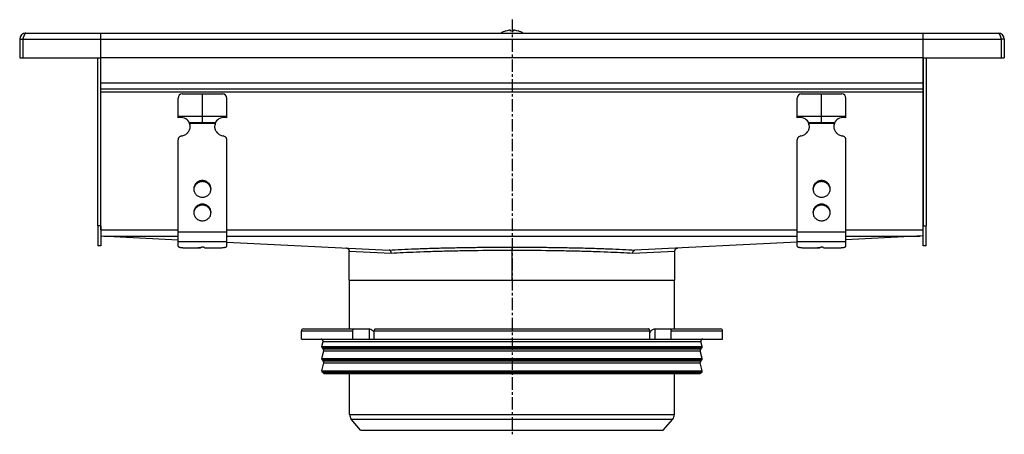
# Model space of a CAD drawing. Units: millimetres. Extents: x -579 to 463, y -520 to 252.
# Drawn here: x -33 to 452, y 47 to 252 of the extents above; entities that cross this region are included whole.
import ezdxf

# ---------------------------------------------------------------- set-up
doc = ezdxf.new("R2010")
doc.units = ezdxf.units.MM
doc.header["$LTSCALE"] = 16.335
doc.linetypes.add('CENTER', pattern=[0.6, 0.375, -0.075, 0.075, -0.075])
doc.layers.get('0').update_dxf_attribs({"linetype": 'CONTINUOUS'})
doc.layers.add('AXES', color=7, linetype='CONTINUOUS')

msp = doc.modelspace()

# ---------------------------------------------------------------- linework, layer by layer
at = {"color": 7, "linetype": 'Continuous'}
for p, q in [((-29.63, 245.01), (449.37, 245.01)), ((7.37, 147.93), (7.37, 245.01)), ((206.87, 246.06), (206.87, 246.08)), ((209.12, 246.06), (209.12, 246.46)), ((210.62, 246.46), (210.62, 246.06)), ((212.87, 246.08), (212.87, 246.06)), ((412.37, 147.93), (412.37, 245.01)), ((-32.63, 242.01), (-32.63, 232.81)), ((-32.63, 242.01), (-31.13, 242.01)), ((-31.13, 242.01), (-31.13, 232.81)), ((452.37, 242.01), (450.87, 242.01)), ((450.87, 242.01), (450.87, 232.81)), ((452.37, 242.01), (452.37, 232.81)), ((-32.63, 232.81), (7.37, 232.81)), ((5.87, 150.01), (5.87, 232.81)), ((7.37, 233.01), (412.37, 233.01)), ((7.37, 150.01), (7.37, 232.81)), ((412.37, 232.81), (452.37, 232.81)), ((412.37, 232.81), (412.37, 150.01)), ((413.87, 232.81), (413.87, 150.01)), ((7.37, 217.51), (412.37, 217.51)), ((47.37, 215.01), (67.37, 215.01)), ((57.37, 201.01), (57.37, 215.01)), ((352.37, 215.01), (372.37, 215.01)), ((362.37, 201.01), (362.37, 215.01)), ((45.37, 203.27), (45.37, 213.01)), ((69.37, 203.27), (69.37, 213.01)), ((350.37, 203.27), (350.37, 213.01)), ((374.37, 203.27), (374.37, 213.01)), ((45.37, 204.01), (69.37, 204.01)), ((350.37, 204.01), (374.37, 204.01)), ((50.89, 201.01), (63.85, 201.01)), ((51.14, 200.49), (51.14, 199.97)), ((63.59, 200.49), (63.59, 199.97)), ((355.89, 201.01), (368.85, 201.01)), ((356.14, 200.49), (356.14, 199.97)), ((368.59, 200.49), (368.59, 199.97)), ((45.37, 139.94), (45.37, 192.37)), ((69.37, 139.94), (69.37, 192.37)), ((350.37, 139.94), (350.37, 192.37)), ((374.37, 139.94), (374.37, 192.37)), ((7.37, 145.01), (45.37, 143.13)), ((69.37, 141.94), (149.33, 138)), ((350.37, 141.94), (270.4, 138)), ((412.37, 145.01), (374.37, 143.13)), ((48.37, 139.16), (56.37, 139.16)), ((53.37, 139.16), (57.12, 139.41)), ((56.37, 139.16), (56.37, 139.36)), ((58.37, 139.16), (66.37, 139.16)), ((129.62, 123.11), (129.62, 137.54)), ((290.12, 123.11), (290.12, 137.54)), ((353.37, 139.16), (361.37, 139.16)), ((358.37, 139.16), (362.12, 139.41)), ((361.37, 139.16), (361.37, 139.36)), ((363.37, 139.16), (371.37, 139.16)), ((129.62, 123.11), (290.12, 123.11)), ((107.12, 99.11), (139.57, 99.11)), ((131.39, 94.11), (131.39, 98.11)), ((142, 94.11), (142, 98.11)), ((142.71, 99.11), (277.02, 99.11)), ((277.73, 94.11), (277.73, 98.11)), ((280.16, 99.11), (312.62, 99.11)), ((288.34, 94.11), (288.34, 98.11)), ((106.12, 94.11), (313.62, 94.11))]:
    msp.add_line(p, q, dxfattribs=at)
at = {"color": 9, "linetype": 'Continuous'}
for p, q in [((-31.13, 242.01), (450.87, 242.01)), ((7.37, 220.51), (412.37, 220.51)), ((7.37, 216.01), (412.37, 216.01)), ((63.59, 200.49), (51.14, 200.49)), ((368.59, 200.49), (356.14, 200.49)), ((57.37, 172.26), (57.37, 171.75)), ((362.37, 172.26), (362.37, 171.75)), ((57.37, 160.67), (57.37, 160.15)), ((362.37, 160.67), (362.37, 160.15)), ((7.37, 148.01), (45.37, 148.01)), ((7.37, 147.93), (45.37, 147.93)), ((69.37, 146.91), (45.37, 146.91)), ((69.37, 148.01), (350.37, 148.01)), ((69.37, 147.93), (350.37, 147.93)), ((374.37, 146.91), (350.37, 146.91)), ((374.37, 148.01), (412.37, 148.01)), ((374.37, 147.93), (412.37, 147.93)), ((8.85, 144.93), (45.37, 144.93)), ((69.37, 142.01), (45.37, 142.01)), ((69.37, 144.93), (350.37, 144.93)), ((374.37, 142.01), (350.37, 142.01)), ((374.37, 144.93), (410.88, 144.93)), ((129.62, 137.54), (150.41, 136.5)), ((209.87, 123.11), (209.87, 139.46)), ((269.33, 136.5), (290.12, 137.54)), ((106.12, 98.11), (131.39, 98.11)), ((139.51, 99.11), (139.51, 94.11)), ((142, 98.11), (277.73, 98.11)), ((280.22, 99.11), (280.22, 94.11)), ((288.34, 98.11), (313.62, 98.11))]:
    msp.add_line(p, q, dxfattribs=at)
at = {"color": 7, "linetype": 'Continuous'}
for points in [[(128.19, 139.04), (128.24, 139.04), (128.29, 139.03), (128.35, 139.02), (128.4, 139.02), (128.45, 139), (128.5, 138.99), (128.55, 138.98), (128.6, 138.96), (128.65, 138.95), (128.69, 138.93), (128.74, 138.91), (128.79, 138.88), (128.83, 138.86), (128.88, 138.83), (128.92, 138.81), (128.97, 138.78), (129.01, 138.75), (129.05, 138.72), (129.09, 138.68), (129.13, 138.65), (129.17, 138.61), (129.2, 138.58), (129.24, 138.54), (129.27, 138.5), (129.3, 138.46), (129.33, 138.42), (129.36, 138.37), (129.39, 138.33), (129.42, 138.29), (129.44, 138.24), (129.47, 138.2), (129.49, 138.15), (129.51, 138.1), (129.53, 138.05), (129.54, 138), (129.56, 137.95), (129.57, 137.9), (129.58, 137.85), (129.59, 137.8), (129.6, 137.75), (129.61, 137.7), (129.61, 137.65), (129.62, 137.6), (129.62, 137.54)], [(290.12, 137.54), (290.12, 137.6), (290.12, 137.65), (290.13, 137.7), (290.13, 137.75), (290.14, 137.8), (290.15, 137.85), (290.16, 137.9), (290.17, 137.95), (290.19, 138), (290.21, 138.05), (290.23, 138.1), (290.25, 138.15), (290.27, 138.2), (290.29, 138.24), (290.32, 138.29), (290.34, 138.33), (290.37, 138.37), (290.4, 138.42), (290.43, 138.46), (290.46, 138.5), (290.5, 138.54), (290.53, 138.58), (290.57, 138.61), (290.61, 138.65), (290.64, 138.68), (290.68, 138.72), (290.73, 138.75), (290.77, 138.78), (290.81, 138.81), (290.86, 138.83), (290.9, 138.86), (290.95, 138.88), (290.99, 138.91), (291.04, 138.93), (291.09, 138.95), (291.14, 138.96), (291.19, 138.98), (291.24, 138.99), (291.29, 139), (291.34, 139.02), (291.39, 139.02), (291.44, 139.03), (291.49, 139.04), (291.54, 139.04)]]:
    msp.add_lwpolyline(points, dxfattribs=at)
for centre, radius, start, end in [((-29.63, 242.01), 3, 90, 180), ((-29.63, 242.01), 1.5, 144.2059, 180), ((209.87, 235.67), 10.81, 93.9794, 106.1164), ((209.87, 235.67), 10.41, 85.8683, 94.1317), ((209.87, 235.67), 10.81, 73.8836, 86.0206), ((449.37, 242.01), 3, 0, 90), ((449.37, 242.01), 1.5, 0, 35.7941), ((47.37, 213.01), 2, 90, 180), ((67.37, 213.01), 2, 0, 90), ((352.37, 213.01), 2, 90, 180), ((372.37, 213.01), 2, 0, 90), ((46.6, 198.43), 5, 31.1032, 104.3302), ((47.7, 199.09), 3.72, 22.1385, 31.0665), ((46.69, 199.07), 4.68, 0.0083, 17.7225), ((46.67, 198.55), 4.69, 6.3381, 17.7061), ((46.7, 198.55), 4.67, 3.1615, 6.3221), ((68.05, 199.07), 4.68, 162.2775, 179.9917), ((68.04, 198.55), 4.67, 173.6779, 176.8385), ((68.06, 198.55), 4.69, 162.2939, 173.6619), ((67.02, 199.09), 3.71, 148.9196, 157.8754), ((68.13, 198.43), 5, 75.6698, 148.8968), ((351.6, 198.43), 5, 31.1032, 104.3302), ((352.7, 199.09), 3.72, 22.1385, 31.0665), ((351.69, 199.07), 4.68, 0.0083, 17.7225), ((351.67, 198.55), 4.69, 6.3381, 17.7061), ((351.7, 198.55), 4.67, 3.1615, 6.3221), ((373.05, 199.07), 4.68, 162.2775, 179.9917), ((373.04, 198.55), 4.67, 173.6779, 176.8385), ((373.06, 198.55), 4.69, 162.2939, 173.6619), ((372.02, 199.09), 3.71, 148.9196, 157.8754), ((373.13, 198.43), 5, 75.6698, 148.8968), ((57.08, 167.64), 3.97, 172.5564, 176.2571), ((57.09, 167.64), 3.97, 171.8321, 172.5569), ((57.64, 167.64), 3.97, 7.4431, 8.1679), ((57.65, 167.64), 3.97, 3.7429, 7.4436), ((362.08, 167.64), 3.97, 172.5564, 176.2571), ((362.09, 167.64), 3.97, 171.8321, 172.5569), ((362.64, 167.64), 3.97, 7.4431, 8.1679), ((362.65, 167.64), 3.97, 3.7429, 7.4436), ((57.08, 156.05), 3.97, 172.5564, 176.2571), ((57.09, 156.05), 3.97, 171.8321, 172.5569), ((57.64, 156.05), 3.97, 7.4431, 8.1679), ((57.65, 156.05), 3.97, 3.7429, 7.4436), ((362.08, 156.05), 3.97, 172.5564, 176.2571), ((362.09, 156.05), 3.97, 171.8321, 172.5569), ((362.64, 156.05), 3.97, 7.4431, 8.1679), ((362.65, 156.05), 3.97, 3.7429, 7.4436), ((139.57, 97.53), 1.58, 86.5321, 89.9837), ((180.86, 119.05), 44.62, 208.7252, 209.4418), ((238.88, 119.05), 44.62, 330.5582, 331.2748)]:
    msp.add_arc(centre, radius, start, end, dxfattribs=at)
for points, knots in [([(-29.63, 245.01), (-29.65, 245.01), (-29.68, 245.01), (-29.75, 244.99), (-29.83, 244.95), (-29.92, 244.88), (-30.01, 244.78), (-30.11, 244.65), (-30.2, 244.5), (-30.29, 244.32), (-30.39, 244.12), (-30.48, 243.91), (-30.57, 243.67), (-30.67, 243.42), (-30.79, 243.06), (-30.95, 242.59), (-31.07, 242.2), (-31.13, 242.01)], [0, 0, 0, 0, 0.013599, 0.027516, 0.057374, 0.091488, 0.130972, 0.176394, 0.22794, 0.285497, 0.348809, 0.417494, 0.491075, 0.569003, 0.6506, 0.822175, 1, 1, 1, 1]), ([(449.37, 245.01), (449.38, 245.01), (449.41, 245.01), (449.48, 244.99), (449.56, 244.95), (449.65, 244.88), (449.75, 244.78), (449.84, 244.65), (449.93, 244.5), (450.03, 244.32), (450.12, 244.12), (450.21, 243.91), (450.31, 243.67), (450.4, 243.42), (450.53, 243.06), (450.68, 242.59), (450.8, 242.2), (450.87, 242.01)], [0, 0, 0, 0, 0.013599, 0.027516, 0.057374, 0.091488, 0.130972, 0.176394, 0.22794, 0.285497, 0.348809, 0.417494, 0.491075, 0.569003, 0.6506, 0.822175, 1, 1, 1, 1]), ([(47.08, 194.29), (47.37, 194.33), (47.96, 194.46), (48.78, 194.81), (49.52, 195.29), (50.16, 195.89), (50.69, 196.59), (51.08, 197.37), (51.31, 198.2), (51.37, 198.78), (51.37, 199.07)], [0, 0, 0, 0, 0.127152, 0.253841, 0.379893, 0.505194, 0.62973, 0.753586, 0.87693, 1, 1, 1, 1]), ([(51.14, 199.97), (51.13, 200.06), (51.05, 200.41), (50.96, 200.75), (50.89, 201.01)], [0, 0, 0, 0, 0.2492, 1, 1, 1, 1]), ([(63.37, 199.07), (63.37, 198.78), (63.42, 198.2), (63.66, 197.37), (64.04, 196.59), (64.57, 195.89), (65.21, 195.29), (65.96, 194.81), (66.78, 194.46), (67.36, 194.33), (67.65, 194.29)], [0, 0, 0, 0, 0.12307, 0.246414, 0.37027, 0.494806, 0.620107, 0.746159, 0.872848, 1, 1, 1, 1]), ([(63.85, 201.01), (63.82, 200.92), (63.72, 200.58), (63.64, 200.23), (63.59, 199.97)], [0, 0, 0, 0, 0.249586, 1, 1, 1, 1]), ([(352.08, 194.29), (352.37, 194.33), (352.96, 194.46), (353.78, 194.81), (354.52, 195.29), (355.16, 195.89), (355.69, 196.59), (356.08, 197.37), (356.31, 198.2), (356.37, 198.78), (356.37, 199.07)], [0, 0, 0, 0, 0.127152, 0.253841, 0.379893, 0.505194, 0.62973, 0.753586, 0.87693, 1, 1, 1, 1]), ([(356.14, 199.97), (356.13, 200.06), (356.05, 200.41), (355.96, 200.75), (355.89, 201.01)], [0, 0, 0, 0, 0.2492, 1, 1, 1, 1]), ([(368.37, 199.07), (368.37, 198.78), (368.42, 198.2), (368.66, 197.37), (369.04, 196.59), (369.57, 195.89), (370.21, 195.29), (370.96, 194.81), (371.78, 194.46), (372.36, 194.33), (372.65, 194.29)], [0, 0, 0, 0, 0.12307, 0.246414, 0.37027, 0.494806, 0.620107, 0.746159, 0.872848, 1, 1, 1, 1]), ([(368.85, 201.01), (368.82, 200.92), (368.72, 200.58), (368.64, 200.23), (368.59, 199.97)], [0, 0, 0, 0, 0.249586, 1, 1, 1, 1]), ([(47.08, 194.29), (46.85, 194.25), (46.39, 194.11), (45.92, 193.74), (45.64, 193.37), (45.48, 193.05), (45.39, 192.72), (45.37, 192.49), (45.37, 192.37)], [0, 0, 0, 0, 0.253384, 0.504233, 0.629012, 0.753101, 0.876699, 1, 1, 1, 1]), ([(69.37, 192.37), (69.37, 192.49), (69.35, 192.72), (69.25, 193.05), (69.1, 193.37), (68.82, 193.74), (68.34, 194.11), (67.89, 194.25), (67.65, 194.29)], [0, 0, 0, 0, 0.123301, 0.246899, 0.370988, 0.495767, 0.746616, 1, 1, 1, 1]), ([(352.08, 194.29), (351.85, 194.25), (351.39, 194.11), (350.92, 193.74), (350.64, 193.37), (350.48, 193.05), (350.39, 192.72), (350.37, 192.49), (350.37, 192.37)], [0, 0, 0, 0, 0.253384, 0.504233, 0.629012, 0.753101, 0.876699, 1, 1, 1, 1]), ([(374.37, 192.37), (374.37, 192.49), (374.35, 192.72), (374.25, 193.05), (374.1, 193.37), (373.82, 193.74), (373.34, 194.11), (372.89, 194.25), (372.65, 194.29)], [0, 0, 0, 0, 0.123301, 0.246899, 0.370988, 0.495767, 0.746616, 1, 1, 1, 1]), ([(57.37, 172.26), (57.09, 172.26), (56.53, 172.21), (55.73, 171.98), (54.99, 171.59), (54.34, 171.08), (53.81, 170.46), (53.42, 169.74), (53.17, 168.96), (53.12, 168.43), (53.12, 168.16)], [0, 0, 0, 0, 0.12712, 0.253912, 0.380121, 0.505552, 0.630138, 0.753938, 0.877133, 1, 1, 1, 1]), ([(57.37, 171.75), (57.11, 171.75), (56.61, 171.7), (55.87, 171.51), (55.18, 171.19), (54.56, 170.75), (54.03, 170.22), (53.61, 169.61), (53.31, 168.93), (53.19, 168.45), (53.16, 168.2)], [0, 0, 0, 0, 0.126915, 0.253557, 0.379705, 0.505179, 0.629892, 0.753849, 0.877156, 1, 1, 1, 1]), ([(61.62, 168.16), (61.62, 168.43), (61.56, 168.96), (61.32, 169.74), (60.92, 170.46), (60.39, 171.08), (59.74, 171.59), (59, 171.98), (58.2, 172.21), (57.64, 172.26), (57.37, 172.26)], [0, 0, 0, 0, 0.122867, 0.246062, 0.369862, 0.494448, 0.619879, 0.746088, 0.87288, 1, 1, 1, 1]), ([(61.58, 168.2), (61.54, 168.45), (61.43, 168.93), (61.12, 169.61), (60.7, 170.22), (60.17, 170.75), (59.55, 171.19), (58.86, 171.51), (58.13, 171.7), (57.62, 171.75), (57.37, 171.75)], [0, 0, 0, 0, 0.122844, 0.246151, 0.370108, 0.494821, 0.620295, 0.746443, 0.873085, 1, 1, 1, 1]), ([(362.37, 172.26), (362.09, 172.26), (361.53, 172.21), (360.73, 171.98), (359.99, 171.59), (359.34, 171.08), (358.81, 170.46), (358.42, 169.74), (358.17, 168.96), (358.12, 168.43), (358.12, 168.16)], [0, 0, 0, 0, 0.12712, 0.253912, 0.380121, 0.505552, 0.630138, 0.753938, 0.877133, 1, 1, 1, 1]), ([(362.37, 171.75), (362.11, 171.75), (361.61, 171.7), (360.87, 171.51), (360.18, 171.19), (359.56, 170.75), (359.03, 170.22), (358.61, 169.61), (358.31, 168.93), (358.19, 168.45), (358.16, 168.2)], [0, 0, 0, 0, 0.126915, 0.253557, 0.379705, 0.505179, 0.629892, 0.753849, 0.877156, 1, 1, 1, 1]), ([(366.62, 168.16), (366.62, 168.43), (366.56, 168.96), (366.32, 169.74), (365.92, 170.46), (365.39, 171.08), (364.74, 171.59), (364, 171.98), (363.2, 172.21), (362.64, 172.26), (362.37, 172.26)], [0, 0, 0, 0, 0.122867, 0.246062, 0.369862, 0.494448, 0.619879, 0.746088, 0.87288, 1, 1, 1, 1]), ([(366.58, 168.2), (366.54, 168.45), (366.43, 168.93), (366.12, 169.61), (365.7, 170.22), (365.17, 170.75), (364.55, 171.19), (363.86, 171.51), (363.13, 171.7), (362.62, 171.75), (362.37, 171.75)], [0, 0, 0, 0, 0.122844, 0.246151, 0.370108, 0.494821, 0.620295, 0.746443, 0.873085, 1, 1, 1, 1]), ([(53.12, 168.16), (53.12, 167.89), (53.17, 167.35), (53.42, 166.57), (53.81, 165.86), (54.34, 165.23), (54.99, 164.72), (55.73, 164.34), (56.53, 164.11), (57.09, 164.05), (57.37, 164.05)], [0, 0, 0, 0, 0.122867, 0.246062, 0.369862, 0.494448, 0.619879, 0.746088, 0.87288, 1, 1, 1, 1]), ([(57.37, 164.05), (57.64, 164.05), (58.2, 164.11), (59, 164.34), (59.74, 164.72), (60.39, 165.23), (60.92, 165.86), (61.32, 166.57), (61.56, 167.35), (61.62, 167.89), (61.62, 168.16)], [0, 0, 0, 0, 0.12712, 0.253912, 0.380121, 0.505552, 0.630138, 0.753938, 0.877133, 1, 1, 1, 1]), ([(358.12, 168.16), (358.12, 167.89), (358.17, 167.35), (358.42, 166.57), (358.81, 165.86), (359.34, 165.23), (359.99, 164.72), (360.73, 164.34), (361.53, 164.11), (362.09, 164.05), (362.37, 164.05)], [0, 0, 0, 0, 0.122867, 0.246062, 0.369862, 0.494448, 0.619879, 0.746088, 0.87288, 1, 1, 1, 1]), ([(362.37, 164.05), (362.64, 164.05), (363.2, 164.11), (364, 164.34), (364.74, 164.72), (365.39, 165.23), (365.92, 165.86), (366.32, 166.57), (366.56, 167.35), (366.62, 167.89), (366.62, 168.16)], [0, 0, 0, 0, 0.12712, 0.253912, 0.380121, 0.505552, 0.630138, 0.753938, 0.877133, 1, 1, 1, 1]), ([(57.37, 160.67), (57.09, 160.67), (56.53, 160.62), (55.73, 160.38), (54.99, 160), (54.34, 159.49), (53.81, 158.86), (53.42, 158.15), (53.17, 157.37), (53.12, 156.83), (53.12, 156.57)], [0, 0, 0, 0, 0.12712, 0.253912, 0.380121, 0.505552, 0.630138, 0.753938, 0.877133, 1, 1, 1, 1]), ([(57.37, 160.15), (57.11, 160.15), (56.61, 160.11), (55.87, 159.91), (55.18, 159.6), (54.56, 159.16), (54.03, 158.63), (53.61, 158.01), (53.31, 157.34), (53.19, 156.86), (53.16, 156.61)], [0, 0, 0, 0, 0.126915, 0.253557, 0.379705, 0.505179, 0.629892, 0.753849, 0.877156, 1, 1, 1, 1]), ([(61.62, 156.57), (61.62, 156.83), (61.56, 157.37), (61.32, 158.15), (60.92, 158.86), (60.39, 159.49), (59.74, 160), (59, 160.38), (58.2, 160.62), (57.64, 160.67), (57.37, 160.67)], [0, 0, 0, 0, 0.122867, 0.246062, 0.369862, 0.494448, 0.619879, 0.746088, 0.87288, 1, 1, 1, 1]), ([(61.58, 156.61), (61.54, 156.86), (61.43, 157.34), (61.12, 158.01), (60.7, 158.63), (60.17, 159.16), (59.55, 159.6), (58.86, 159.91), (58.13, 160.11), (57.62, 160.15), (57.37, 160.15)], [0, 0, 0, 0, 0.122844, 0.246151, 0.370108, 0.494821, 0.620295, 0.746443, 0.873085, 1, 1, 1, 1]), ([(362.37, 160.67), (362.09, 160.67), (361.53, 160.62), (360.73, 160.38), (359.99, 160), (359.34, 159.49), (358.81, 158.86), (358.42, 158.15), (358.17, 157.37), (358.12, 156.83), (358.12, 156.57)], [0, 0, 0, 0, 0.12712, 0.253912, 0.380121, 0.505552, 0.630138, 0.753938, 0.877133, 1, 1, 1, 1]), ([(362.37, 160.15), (362.11, 160.15), (361.61, 160.11), (360.87, 159.91), (360.18, 159.6), (359.56, 159.16), (359.03, 158.63), (358.61, 158.01), (358.31, 157.34), (358.19, 156.86), (358.16, 156.61)], [0, 0, 0, 0, 0.126915, 0.253557, 0.379705, 0.505179, 0.629892, 0.753849, 0.877156, 1, 1, 1, 1]), ([(366.62, 156.57), (366.62, 156.83), (366.56, 157.37), (366.32, 158.15), (365.92, 158.86), (365.39, 159.49), (364.74, 160), (364, 160.38), (363.2, 160.62), (362.64, 160.67), (362.37, 160.67)], [0, 0, 0, 0, 0.122867, 0.246062, 0.369862, 0.494448, 0.619879, 0.746088, 0.87288, 1, 1, 1, 1]), ([(366.58, 156.61), (366.54, 156.86), (366.43, 157.34), (366.12, 158.01), (365.7, 158.63), (365.17, 159.16), (364.55, 159.6), (363.86, 159.91), (363.13, 160.11), (362.62, 160.15), (362.37, 160.15)], [0, 0, 0, 0, 0.122844, 0.246151, 0.370108, 0.494821, 0.620295, 0.746443, 0.873085, 1, 1, 1, 1]), ([(53.12, 156.57), (53.12, 156.3), (53.17, 155.76), (53.42, 154.98), (53.81, 154.27), (54.34, 153.64), (54.99, 153.13), (55.73, 152.75), (56.53, 152.51), (57.09, 152.46), (57.37, 152.46)], [0, 0, 0, 0, 0.122867, 0.246062, 0.369862, 0.494448, 0.619879, 0.746088, 0.87288, 1, 1, 1, 1]), ([(57.37, 152.46), (57.64, 152.46), (58.2, 152.51), (59, 152.75), (59.74, 153.13), (60.39, 153.64), (60.92, 154.27), (61.32, 154.98), (61.56, 155.76), (61.62, 156.3), (61.62, 156.57)], [0, 0, 0, 0, 0.12712, 0.253912, 0.380121, 0.505552, 0.630138, 0.753938, 0.877133, 1, 1, 1, 1]), ([(358.12, 156.57), (358.12, 156.3), (358.17, 155.76), (358.42, 154.98), (358.81, 154.27), (359.34, 153.64), (359.99, 153.13), (360.73, 152.75), (361.53, 152.51), (362.09, 152.46), (362.37, 152.46)], [0, 0, 0, 0, 0.122867, 0.246062, 0.369862, 0.494448, 0.619879, 0.746088, 0.87288, 1, 1, 1, 1]), ([(362.37, 152.46), (362.64, 152.46), (363.2, 152.51), (364, 152.75), (364.74, 153.13), (365.39, 153.64), (365.92, 154.27), (366.32, 154.98), (366.56, 155.76), (366.62, 156.3), (366.62, 156.57)], [0, 0, 0, 0, 0.12712, 0.253912, 0.380121, 0.505552, 0.630138, 0.753938, 0.877133, 1, 1, 1, 1]), ([(45.37, 139.94), (45.37, 139.91), (45.38, 139.86), (45.42, 139.78), (45.5, 139.71), (45.6, 139.63), (45.73, 139.57), (45.94, 139.48), (46.27, 139.38), (46.72, 139.28), (47.23, 139.21), (47.79, 139.17), (48.17, 139.16), (48.37, 139.16)], [0, 0, 0, 0, 0.023994, 0.050919, 0.08279, 0.120716, 0.165174, 0.216256, 0.337466, 0.481463, 0.643697, 0.818596, 1, 1, 1, 1]), ([(56.37, 139.16), (56.37, 139.18), (56.38, 139.21), (56.42, 139.25), (56.49, 139.29), (56.57, 139.32), (56.68, 139.35), (56.8, 139.38), (56.94, 139.4), (57.03, 139.41), (57.08, 139.41)], [0, 0, 0, 0, 0.054692, 0.12483, 0.217422, 0.33398, 0.473421, 0.633265, 0.810126, 1, 1, 1, 1]), ([(58.37, 139.16), (58.37, 139.17), (58.36, 139.19), (58.34, 139.22), (58.31, 139.25), (58.24, 139.29), (58.13, 139.33), (57.97, 139.37), (57.78, 139.4), (57.57, 139.42), (57.34, 139.42), (57.19, 139.42), (57.12, 139.41)], [0, 0, 0, 0, 0.022726, 0.049076, 0.081307, 0.120466, 0.220291, 0.346952, 0.495448, 0.659046, 0.829965, 1, 1, 1, 1]), ([(66.37, 139.16), (66.56, 139.16), (66.95, 139.17), (67.5, 139.21), (68.02, 139.28), (68.47, 139.38), (68.79, 139.48), (69.01, 139.57), (69.13, 139.63), (69.23, 139.71), (69.31, 139.78), (69.36, 139.86), (69.37, 139.91), (69.37, 139.94)], [0, 0, 0, 0, 0.181404, 0.356303, 0.518537, 0.662534, 0.783744, 0.834826, 0.879284, 0.91721, 0.949081, 0.976006, 1, 1, 1, 1]), ([(150.41, 136.5), (150.41, 136.68), (150.36, 137.05), (150.16, 137.47), (149.94, 137.73), (149.75, 137.87), (149.55, 137.97), (149.4, 137.99), (149.33, 138)], [0, 0, 0, 0, 0.281257, 0.545416, 0.668045, 0.783771, 0.893694, 1, 1, 1, 1]), ([(269.33, 136.5), (269.33, 136.68), (269.38, 137.05), (269.57, 137.47), (269.79, 137.73), (269.98, 137.87), (270.18, 137.97), (270.33, 137.99), (270.4, 138)], [0, 0, 0, 0, 0.281257, 0.545416, 0.668045, 0.783771, 0.893694, 1, 1, 1, 1]), ([(350.37, 139.94), (350.37, 139.91), (350.38, 139.86), (350.42, 139.78), (350.5, 139.71), (350.6, 139.63), (350.73, 139.57), (350.94, 139.48), (351.27, 139.38), (351.72, 139.28), (352.23, 139.21), (352.79, 139.17), (353.17, 139.16), (353.37, 139.16)], [0, 0, 0, 0, 0.023994, 0.050919, 0.08279, 0.120716, 0.165174, 0.216256, 0.337466, 0.481463, 0.643697, 0.818596, 1, 1, 1, 1]), ([(361.37, 139.16), (361.37, 139.18), (361.38, 139.21), (361.42, 139.25), (361.49, 139.29), (361.57, 139.32), (361.68, 139.35), (361.8, 139.38), (361.94, 139.4), (362.03, 139.41), (362.08, 139.41)], [0, 0, 0, 0, 0.054692, 0.12483, 0.217422, 0.33398, 0.473421, 0.633265, 0.810126, 1, 1, 1, 1]), ([(363.37, 139.16), (363.37, 139.17), (363.36, 139.19), (363.34, 139.22), (363.31, 139.25), (363.24, 139.29), (363.13, 139.33), (362.97, 139.37), (362.78, 139.4), (362.57, 139.42), (362.34, 139.42), (362.19, 139.42), (362.12, 139.41)], [0, 0, 0, 0, 0.022726, 0.049076, 0.081307, 0.120466, 0.220291, 0.346952, 0.495448, 0.659046, 0.829965, 1, 1, 1, 1]), ([(371.37, 139.16), (371.56, 139.16), (371.95, 139.17), (372.5, 139.21), (373.02, 139.28), (373.47, 139.38), (373.79, 139.48), (374.01, 139.57), (374.13, 139.63), (374.23, 139.71), (374.31, 139.78), (374.36, 139.86), (374.37, 139.91), (374.37, 139.94)], [0, 0, 0, 0, 0.181404, 0.356303, 0.518537, 0.662534, 0.783744, 0.834826, 0.879284, 0.91721, 0.949081, 0.976006, 1, 1, 1, 1]), ([(131.39, 98.11), (131.39, 98.24), (131.43, 98.49), (131.58, 98.81), (131.78, 99.01), (131.96, 99.09), (132.06, 99.11), (132.1, 99.11)], [0, 0, 0, 0, 0.287505, 0.554327, 0.789007, 0.896384, 1, 1, 1, 1]), ([(139.67, 99.11), (140.07, 99.08), (140.58, 98.86), (141.07, 98.46), (141.4, 98.12), (141.61, 97.82), (141.73, 97.61)], [0, 0, 0, 0, 0.460041, 0.590002, 0.723925, 1, 1, 1, 1]), ([(142.71, 99.11), (142.66, 99.11), (142.57, 99.09), (142.38, 99.01), (142.18, 98.81), (142.03, 98.49), (142, 98.24), (142, 98.11)], [0, 0, 0, 0, 0.103616, 0.210993, 0.445673, 0.712495, 1, 1, 1, 1]), ([(277.73, 98.11), (277.73, 98.24), (277.7, 98.49), (277.55, 98.81), (277.35, 99.01), (277.17, 99.09), (277.07, 99.11), (277.02, 99.11)], [0, 0, 0, 0, 0.287505, 0.554327, 0.789007, 0.896384, 1, 1, 1, 1]), ([(278.01, 97.61), (278.13, 97.83), (278.35, 98.14), (278.7, 98.49), (279.06, 98.77), (279.54, 99.03), (279.96, 99.11), (280.16, 99.11)], [0, 0, 0, 0, 0.276681, 0.410634, 0.540321, 0.78278, 1, 1, 1, 1]), ([(287.63, 99.11), (287.68, 99.11), (287.77, 99.09), (287.96, 99.01), (288.16, 98.81), (288.31, 98.49), (288.34, 98.24), (288.34, 98.11)], [0, 0, 0, 0, 0.103616, 0.210993, 0.445673, 0.712495, 1, 1, 1, 1])]:
    msp.add_open_spline(points, degree=3, knots=knots, dxfattribs=at)
at = {"color": 9, "linetype": 'Continuous'}
for points, knots in [([(149.33, 138), (151.35, 138.12), (155.57, 138.34), (162.18, 138.63), (169.31, 138.88), (176.88, 139.09), (184.81, 139.25), (195.84, 139.41), (204.23, 139.46), (209.87, 139.46)], [0, 0, 0, 0, 0.099909, 0.209552, 0.327752, 0.453236, 0.58465, 0.720569, 1, 1, 1, 1]), ([(150.41, 136.5), (152.38, 136.62), (156.53, 136.84), (163.02, 137.13), (170.02, 137.38), (177.46, 137.59), (185.25, 137.75), (196.09, 137.91), (204.33, 137.96), (209.87, 137.96)], [0, 0, 0, 0, 0.099869, 0.209485, 0.327673, 0.453158, 0.584581, 0.720519, 1, 1, 1, 1]), ([(209.87, 139.46), (215.51, 139.46), (223.89, 139.41), (234.93, 139.25), (242.86, 139.09), (250.43, 138.88), (257.55, 138.63), (264.16, 138.34), (268.39, 138.12), (270.4, 138)], [0, 0, 0, 0, 0.27943, 0.41535, 0.546764, 0.672248, 0.790448, 0.900091, 1, 1, 1, 1]), ([(209.87, 137.96), (215.41, 137.96), (223.65, 137.91), (234.49, 137.75), (242.28, 137.59), (249.71, 137.38), (256.71, 137.13), (263.2, 136.84), (267.35, 136.62), (269.33, 136.5)], [0, 0, 0, 0, 0.279481, 0.415419, 0.546842, 0.672327, 0.790514, 0.900131, 1, 1, 1, 1])]:
    msp.add_open_spline(points, degree=3, knots=knots, dxfattribs=at)
at = {"layer": 'AXES', "color": 7, "linetype": 'CENTER'}
msp.add_line((209.87, 251.66), (209.87, 47.11), dxfattribs=at)
at = {"layer": 'AXES', "color": 7, "linetype": 'Continuous'}
for p, q in [((5.87, 150.01), (5.87, 140.01)), ((7.37, 150.01), (7.37, 140.01)), ((412.37, 140.01), (412.37, 150.01)), ((413.87, 140.01), (413.87, 150.01)), ((7.37, 140.01), (5.87, 140.01)), ((413.87, 140.01), (412.37, 140.01)), ((129.87, 99.11), (129.87, 123.11)), ((289.87, 99.11), (289.87, 123.11)), ((106.12, 94.11), (106.12, 98.11)), ((107.17, 99.11), (132.1, 99.11)), ((287.63, 99.11), (312.62, 99.11)), ((313.62, 94.11), (313.62, 98.11)), ((116.13, 90.44), (116.78, 92.85)), ((303.6, 90.44), (302.95, 92.85)), ((116.13, 84.44), (117.18, 88.33)), ((116.92, 89.3), (116.26, 89.95)), ((303.6, 84.44), (302.56, 88.33)), ((302.81, 89.3), (303.47, 89.95)), ((116.92, 83.3), (116.26, 83.95)), ((302.81, 83.3), (303.47, 83.95)), ((116.13, 78.44), (117.18, 82.33)), ((116.82, 77.4), (116.26, 77.95)), ((303.6, 78.44), (302.56, 82.33)), ((302.92, 77.4), (303.47, 77.95)), ((117.52, 77.11), (302.21, 77.11)), ((129.87, 56.88), (129.87, 77.11)), ((289.87, 56.88), (289.87, 77.11)), ((135.32, 49.11), (130.69, 54.63)), ((284.41, 49.11), (289.05, 54.63)), ((135.32, 49.11), (284.41, 49.11))]:
    msp.add_line(p, q, dxfattribs=at)
at = {"layer": 'AXES', "color": 9, "linetype": 'Continuous'}
for p, q in [((7.37, 150.01), (5.87, 150.01)), ((412.37, 150.01), (413.87, 150.01)), ((116.78, 92.85), (302.95, 92.85)), ((116.13, 90.44), (303.6, 90.44)), ((116.26, 89.95), (303.47, 89.95)), ((116.92, 89.3), (302.81, 89.3)), ((117.18, 88.33), (302.56, 88.33)), ((116.13, 84.44), (303.6, 84.44)), ((116.26, 83.95), (303.47, 83.95)), ((116.92, 83.3), (302.81, 83.3)), ((116.13, 78.44), (303.6, 78.44)), ((116.26, 77.95), (303.47, 77.95)), ((117.18, 82.33), (302.56, 82.33)), ((116.82, 77.4), (302.92, 77.4)), ((129.87, 56.88), (289.87, 56.88)), ((130.69, 54.63), (289.05, 54.63))]:
    msp.add_line(p, q, dxfattribs=at)
at = {"layer": 'AXES', "color": 7, "linetype": 'Continuous'}
for centre, radius, start, end in [((209.87, 235.67), 10.83, 106.0766, 120.5102), ((209.87, 235.67), 10.83, 59.4898, 73.9234), ((107.12, 98.11), 1, 90, 180), ((312.62, 98.11), 1, 0, 90), ((115.81, 93.11), 1, 345, 90), ((303.92, 93.11), 1, 90, 195), ((116.62, 90.31), 0.5, 165, 225), ((116.21, 88.59), 1, 345, 45), ((303.52, 88.59), 1, 135, 195), ((303.12, 90.31), 0.5, 315, 15), ((116.62, 84.31), 0.5, 165, 225), ((116.21, 82.59), 1, 345, 45), ((303.52, 82.59), 1, 135, 195), ((303.12, 84.31), 0.5, 315, 15), ((116.62, 78.31), 0.5, 165, 225), ((303.12, 78.31), 0.5, 315, 15), ((117.52, 78.11), 1, 225, 270), ((302.21, 78.11), 1, 270, 315), ((133.37, 56.88), 3.5, 180, 220), ((286.37, 56.88), 3.5, 320, 360)]:
    msp.add_arc(centre, radius, start, end, dxfattribs=at)

doc.saveas('drawing.dxf')
